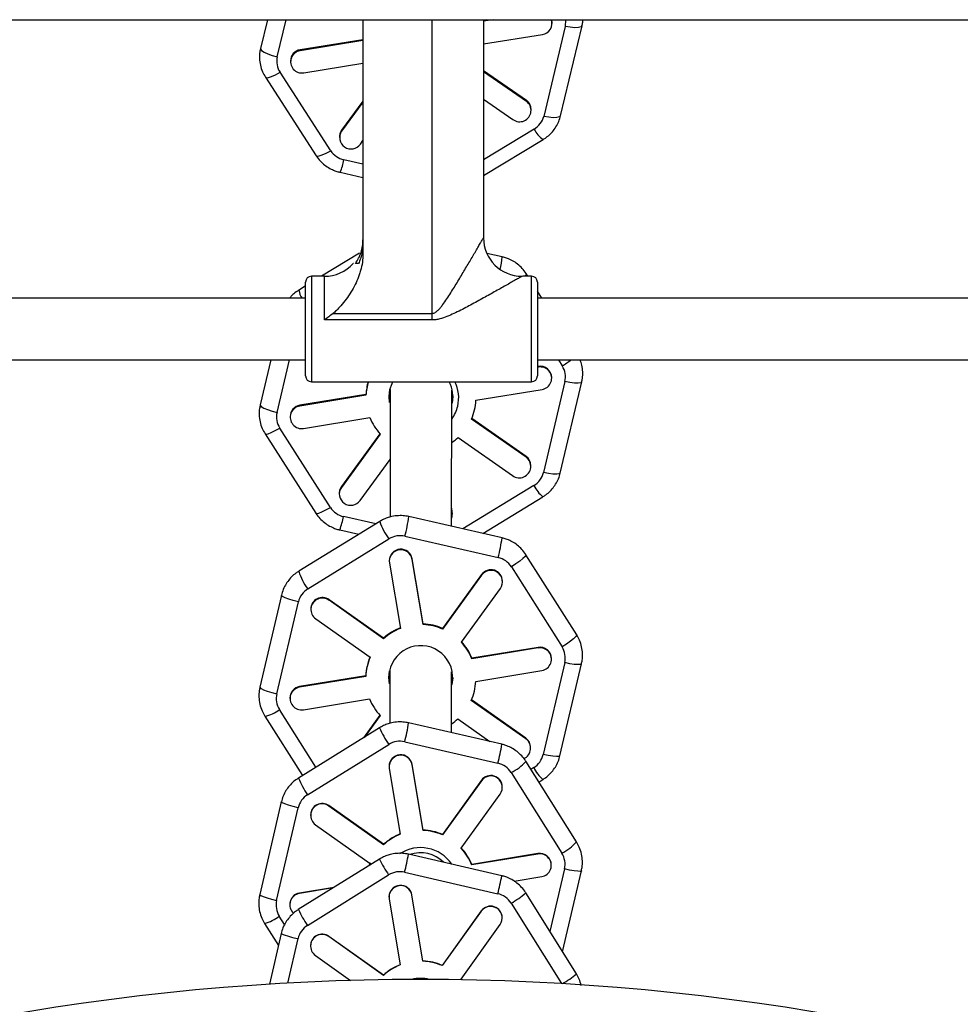
# Model space of a CAD drawing. Units: millimetres. Extents: x -1417 to 5594, y -5415 to 1596.
# Drawn here: x 1984 to 2228, y -1330 to -1074 of the extents above; entities that cross this region are included whole.
import ezdxf

# ---------------------------------------------------------------- set-up
doc = ezdxf.new("R2010")
doc.units = ezdxf.units.MM

msp = doc.modelspace()

# ---------------------------------------------------------------- linework, layer by layer
at = {"color": 7, "linetype": 'Continuous', "lineweight": 25}
for p, q in [((1233.52, -1073.76), (2943.53, -1073.76)), ((2048.46, -1073.76), (2046.68, -1081.22)), ((2073.3, -1073.76), (2073.3, -1134.56)), ((2091.25, -1151.8), (2091.25, -1073.76)), ((2104.6, -1073.76), (2104.6, -1130.44)), ((2105.5, -1073.76), (2104.6, -1073.91)), ((2107.09, -1073.76), (2104.6, -1074.17)), ((2122.4, -1074.46), (2122.31, -1073.76)), ((2122.4, -1074.72), (2122.4, -1074.46)), ((2125.83, -1075.49), (2120.23, -1098.89)), ((2124.61, -1098.78), (2130.2, -1075.38)), ((2073.3, -1078.96), (2056.99, -1081.59)), ((2073.3, -1079.21), (2056.99, -1081.85)), ((2104.6, -1080.04), (2119.89, -1077.58)), ((2056.99, -1081.85), (2056.99, -1081.59)), ((2054.48, -1084.45), (2054.48, -1084.7)), ((2057.97, -1087.57), (2073.3, -1085.09)), ((2115.73, -1094.72), (2104.6, -1087.04)), ((2115.73, -1094.98), (2104.6, -1087.3)), ((2047.97, -1088.72), (2061.13, -1109.1)), ((2064.91, -1107.81), (2051.75, -1087.44)), ((2073.3, -1094.96), (2067.76, -1102.46)), ((2104.6, -1094.42), (2112.24, -1099.7)), ((2115.73, -1094.98), (2115.73, -1094.72)), ((2073.3, -1095.22), (2067.76, -1102.72)), ((2116.99, -1097.34), (2116.99, -1097.08)), ((2067.76, -1102.72), (2067.76, -1102.46)), ((2067.2, -1104.14), (2067.2, -1104.4)), ((2072.64, -1106.09), (2073.3, -1105.2)), ((2104.6, -1114.25), (2120.11, -1104.89)), ((2067.35, -1113.41), (2073.3, -1114.74)), ((2072.38, -1134.43), (2062.52, -1140.44)), ((2109.46, -1135.39), (2105.45, -1134.49)), ((2063.3, -1140.44), (2059.9, -1140.44)), ((2114.6, -1140.44), (2114.6, -1140.44)), ((2117.1, -1140.44), (2114.76, -1140.44)), ((2116.13, -1140.44), (2115.69, -1139.75)), ((2058.4, -1142.96), (2056.68, -1144.01)), ((2058.4, -1146.14), (1818.6, -1146.14)), ((2119.77, -1146.14), (2118.6, -1144.31)), ((2358.4, -1146.14), (2118.6, -1146.14)), ((2065.53, -1150.09), (2091.25, -1150.09)), ((2091.25, -1151.8), (2063.3, -1151.8)), ((1818.6, -1162.14), (2058.4, -1162.14)), ((2049.36, -1162.14), (2046.6, -1173.85)), ((2118.6, -1162.14), (2358.4, -1162.14)), ((2118.83, -1163.86), (2118.6, -1163.9)), ((2118.83, -1164.07), (2118.6, -1164.11)), ((2118.83, -1164.07), (2118.83, -1163.86)), ((2059.9, -1167.84), (2117.1, -1167.84)), ((2125.75, -1167.79), (2120.15, -1191.47)), ((2122.32, -1166.97), (2122.32, -1166.76)), ((2124.53, -1191.56), (2130.13, -1167.89)), ((2074.08, -1171.16), (2056.91, -1173.97)), ((2074.08, -1171.37), (2056.91, -1174.18)), ((2074.08, -1171.37), (2074.08, -1171.16)), ((2080.36, -1169.83), (2080.33, -1203.04)), ((2096.33, -1205.43), (2096.36, -1170.02)), ((2102.65, -1172.66), (2119.82, -1169.86)), ((2056.91, -1174.18), (2056.91, -1173.97)), ((2054.4, -1176.86), (2054.4, -1177.07)), ((2057.89, -1179.96), (2075.06, -1177.16)), ((2115.65, -1187.46), (2101.48, -1177.57)), ((2115.65, -1187.26), (2101.55, -1177.41)), ((2047.88, -1181.36), (2061.04, -1201.98)), ((2064.83, -1200.5), (2051.67, -1179.88)), ((2077.71, -1181.35), (2067.68, -1195.08)), ((2077.8, -1181.44), (2067.68, -1195.29)), ((2098, -1182.35), (2112.17, -1192.24)), ((2072.56, -1198.7), (2080.35, -1188.04)), ((2115.65, -1187.46), (2115.65, -1187.26)), ((2116.91, -1189.85), (2116.91, -1189.65)), ((2067.12, -1196.79), (2067.12, -1197)), ((2067.68, -1195.29), (2067.68, -1195.08)), ((2104.41, -1207.27), (2120.05, -1197.72)), ((2096.49, -1201.6), (2096.34, -1200.71)), ((2096.49, -1201.81), (2096.34, -1200.92)), ((2096.53, -1202.09), (2096.49, -1201.6)), ((2096.49, -1201.81), (2096.49, -1201.6)), ((2096.53, -1202.3), (2096.53, -1202.09)), ((2077.68, -1204.12), (2056.6, -1217.11)), ((2109.41, -1208.41), (2085.19, -1202.88)), ((2067.26, -1206.34), (2072.25, -1207.47)), ((2058.96, -1221.67), (2080.04, -1208.68)), ((2084.19, -1207.99), (2108.4, -1213.52)), ((2080.13, -1214.33), (2080.13, -1214.49)), ((2080.17, -1214.98), (2083.04, -1231.93)), ((2086.09, -1214.01), (2086.09, -1213.85)), ((2088.95, -1230.79), (2086.09, -1213.85)), ((2088.95, -1230.96), (2086.09, -1214.01)), ((2128.8, -1233.61), (2115.63, -1212.81)), ((2111.83, -1215.93), (2124.99, -1236.74)), ((2104.09, -1217.96), (2093.98, -1231.94)), ((2104.09, -1218.12), (2093.98, -1232.1)), ((2104.09, -1218.12), (2104.09, -1217.96)), ((2109.54, -1219.84), (2109.54, -1219.68)), ((2098.86, -1235.54), (2108.98, -1221.56)), ((2052.13, -1223.3), (2046.53, -1247.2)), ((2050.91, -1248.95), (2056.51, -1225.05)), ((2078.66, -1234.47), (2064.49, -1224.48)), ((2064.49, -1224.64), (2064.49, -1224.48)), ((2078.66, -1234.63), (2064.49, -1224.64)), ((2059.75, -1226.89), (2059.75, -1227.05)), ((2061.01, -1229.46), (2075.18, -1239.45)), ((2088.95, -1230.96), (2088.95, -1230.79)), ((2093.98, -1232.1), (2093.98, -1231.94)), ((2078.66, -1234.63), (2078.66, -1234.47)), ((2118.77, -1236.87), (2101.6, -1239.7)), ((2118.76, -1237.03), (2101.6, -1239.86)), ((2118.76, -1237.03), (2118.77, -1236.87)), ((2101.6, -1239.86), (2101.6, -1239.7)), ((2125.69, -1240.84), (2120.09, -1264.74)), ((2122.26, -1239.96), (2122.26, -1239.8)), ((2080.3, -1242.86), (2080.29, -1256.66)), ((2096.29, -1259.06), (2096.3, -1243.26)), ((2102.58, -1245.7), (2119.75, -1242.87)), ((2124.47, -1265.04), (2130.07, -1241.14)), ((2074.01, -1244.25), (2056.84, -1247.07)), ((2074.01, -1244.41), (2056.84, -1247.23)), ((2074.01, -1244.41), (2074.01, -1244.25)), ((2056.84, -1247.23), (2056.84, -1247.07)), ((2054.34, -1249.99), (2054.34, -1250.15)), ((2057.83, -1253.08), (2075, -1250.25)), ((2115.59, -1260.65), (2101.42, -1250.66)), ((2115.59, -1260.49), (2101.47, -1250.54)), ((2047.8, -1254.73), (2057.58, -1270.18)), ((2077.67, -1254.49), (2073.44, -1260.34)), ((2077.73, -1254.57), (2073.65, -1260.21)), ((2097.93, -1255.48), (2106.26, -1261.35)), ((2077.62, -1257.75), (2056.54, -1270.83)), ((2109.37, -1262.06), (2085.15, -1256.5)), ((2084.14, -1261.39), (2108.36, -1266.95)), ((2115.59, -1260.65), (2115.59, -1260.49)), ((2058.91, -1275.15), (2079.99, -1262.07)), ((2116.85, -1263.06), (2116.85, -1262.9)), ((2128.76, -1287.43), (2115.6, -1266.48)), ((2080.08, -1267.77), (2080.08, -1267.88)), ((2080.12, -1268.37), (2082.99, -1285.44)), ((2086.04, -1267.39), (2086.04, -1267.28)), ((2088.91, -1284.34), (2086.04, -1267.28)), ((2088.91, -1284.45), (2086.04, -1267.39)), ((2104.05, -1271.42), (2093.93, -1285.5)), ((2104.05, -1271.53), (2093.93, -1285.61)), ((2104.05, -1271.53), (2104.05, -1271.42)), ((2111.78, -1269.38), (2124.95, -1290.33)), ((2118.97, -1271.86), (2120, -1271.23)), ((2109.49, -1273.27), (2109.49, -1273.15)), ((2098.82, -1289.07), (2108.93, -1275)), ((2052.08, -1277.03), (2046.48, -1301.1)), ((2050.87, -1302.62), (2056.47, -1278.56)), ((2078.62, -1288.04), (2064.45, -1277.99)), ((2064.45, -1278.1), (2064.45, -1277.99)), ((2078.62, -1288.15), (2064.45, -1278.1)), ((2059.7, -1280.41), (2059.7, -1280.52)), ((2060.96, -1282.95), (2075.13, -1293)), ((2088.91, -1284.45), (2088.91, -1284.34)), ((2093.93, -1285.61), (2093.93, -1285.5)), ((2078.62, -1288.15), (2078.62, -1288.04)), ((2077.58, -1291.88), (2056.5, -1305.02)), ((2109.34, -1296.22), (2085.13, -1290.63)), ((2118.72, -1290.46), (2101.55, -1293.31)), ((2118.72, -1290.57), (2101.55, -1293.42)), ((2118.72, -1290.57), (2118.72, -1290.46)), ((2075.13, -1293), (2074.9, -1293.56)), ((2101.55, -1293.42), (2101.55, -1293.31)), ((2122.21, -1293.52), (2122.21, -1293.4)), ((2058.88, -1309.12), (2079.96, -1295.99)), ((2084.12, -1295.3), (2108.33, -1300.88)), ((2112.58, -1297.64), (2119.71, -1296.45)), ((2125.14, -1315.95), (2130.02, -1294.97)), ((2065.77, -1299.24), (2056.8, -1300.73)), ((2065.53, -1299.4), (2056.8, -1300.84)), ((2056.8, -1300.84), (2056.8, -1300.73)), ((2080.05, -1301.71), (2080.05, -1301.77)), ((2080.1, -1302.26), (2082.96, -1319.4)), ((2086.01, -1301.28), (2086.01, -1301.22)), ((2088.88, -1318.35), (2086.01, -1301.22)), ((2088.88, -1318.41), (2086.01, -1301.28)), ((2128.73, -1321.7), (2115.57, -1300.66)), ((2054.29, -1303.67), (2054.29, -1303.78)), ((2104.02, -1305.44), (2093.9, -1319.57)), ((2104.02, -1305.37), (2093.9, -1319.51)), ((2104.02, -1305.44), (2104.02, -1305.37)), ((2109.46, -1307.18), (2109.46, -1307.11)), ((2047.75, -1308.64), (2051.33, -1314.34)), ((2098.79, -1323.05), (2108.9, -1308.91)), ((2052.05, -1311.24), (2049, -1324.4)), ((2078.59, -1322.06), (2064.42, -1311.97)), ((2064.42, -1312.03), (2064.42, -1311.97)), ((2078.59, -1322.13), (2064.42, -1312.03)), ((2059.68, -1314.4), (2059.68, -1314.47)), ((2060.93, -1316.91), (2070.08, -1323.42)), ((2088.88, -1318.41), (2088.88, -1318.35)), ((2093.9, -1319.57), (2093.9, -1319.51)), ((2078.59, -1322.13), (2078.59, -1322.06)), ((2099.02, -1323.25), (2098.79, -1322.99)), ((2098.96, -1323.25), (2098.79, -1323.05))]:
    msp.add_line(p, q, dxfattribs=at)
at = {"color": 8, "linetype": 'Continuous', "lineweight": 25}
for p, q in [((2051.05, -1083.42), (2053.36, -1073.76)), ((2125.88, -1073.76), (2125.83, -1075.49)), ((2117.78, -1102.2), (2104.6, -1110.15)), ((2073.3, -1111.28), (2068.33, -1110.17)), ((2050.97, -1175.82), (2054.21, -1162.14)), ((2124.04, -1162.14), (2125.05, -1163.73)), ((2117.7, -1194.82), (2099.24, -1206.09)), ((2076.61, -1204.78), (2068.26, -1202.89)), ((2061.07, -1268.01), (2051.6, -1253.05)), ((2117.64, -1268.12), (2116.91, -1268.57)), ((2125.64, -1294.46), (2121.86, -1310.71)), ((2111.76, -1303.33), (2124.84, -1324.24)), ((2052.92, -1308.91), (2051.56, -1306.74)), ((2053.75, -1324.11), (2056.44, -1312.54))]:
    msp.add_line(p, q, dxfattribs=at)
at = {"color": 8, "linetype": 'Continuous', "lineweight": 25, "flags": 128}
for points in [[(2130.2, -1075.38), (2129.93, -1075.65), (2129.29, -1075.81), (2128.33, -1075.84), (2127.14, -1075.73), (2125.83, -1075.49)], [(2046.68, -1081.22), (2046.68, -1081.35), (2046.95, -1081.75), (2047.59, -1082.2), (2048.56, -1082.66), (2049.74, -1083.08), (2051.05, -1083.42)], [(2047.97, -1088.72), (2048.17, -1088.84), (2048.74, -1088.81), (2049.57, -1088.54), (2050.61, -1088.07), (2051.75, -1087.44)], [(2124.61, -1098.78), (2124.33, -1099.05), (2123.69, -1099.21), (2122.73, -1099.24), (2121.54, -1099.13), (2120.23, -1098.89)], [(2061.13, -1109.1), (2061.33, -1109.22), (2061.9, -1109.18), (2062.73, -1108.92), (2063.77, -1108.44), (2064.91, -1107.81)], [(2059.9, -1140.44), (2059.9, -1140.54), (2059.9, -1140.98), (2059.9, -1141.77), (2059.9, -1142.87), (2059.9, -1144.26), (2059.9, -1145.91), (2059.9, -1147.78), (2059.9, -1149.81), (2059.9, -1151.95), (2059.9, -1154.15)], [(2059.9, -1140.44), (2059.9, -1140.54), (2059.9, -1140.98), (2059.9, -1141.77), (2059.9, -1142.87), (2059.9, -1144.26), (2059.9, -1145.91), (2059.9, -1147.78), (2059.9, -1149.81), (2059.9, -1151.95), (2059.9, -1154.15)], [(2059.9, -1140.44), (2059.9, -1140.54), (2059.9, -1140.98), (2059.9, -1141.77), (2059.9, -1142.87), (2059.9, -1144.26), (2059.9, -1145.91), (2059.9, -1147.78), (2059.9, -1149.81), (2059.9, -1151.95), (2059.9, -1154.15)], [(2063.3, -1151.8), (2063.3, -1149.62), (2063.3, -1147.56), (2063.3, -1145.68), (2063.3, -1144.03), (2063.3, -1142.65), (2063.3, -1141.59), (2063.3, -1140.86), (2063.3, -1140.49), (2063.3, -1140.44)], [(2063.3, -1151.8), (2063.3, -1149.62), (2063.3, -1147.56), (2063.3, -1145.68), (2063.3, -1144.03), (2063.3, -1142.65), (2063.3, -1141.59), (2063.3, -1140.86), (2063.3, -1140.49), (2063.3, -1140.44)], [(2063.3, -1151.8), (2063.3, -1149.62), (2063.3, -1147.56), (2063.3, -1145.68), (2063.3, -1144.03), (2063.3, -1142.65), (2063.3, -1141.59), (2063.3, -1140.86), (2063.3, -1140.49), (2063.3, -1140.44)], [(2115.69, -1139.75), (2115.7, -1139.9), (2115.47, -1140.32), (2115.37, -1140.44)], [(2117.1, -1154.15), (2117.1, -1151.95), (2117.1, -1149.81), (2117.1, -1147.78), (2117.1, -1145.91), (2117.1, -1144.26), (2117.1, -1142.87), (2117.1, -1141.77), (2117.1, -1140.98), (2117.1, -1140.54), (2117.1, -1140.44)], [(2117.1, -1154.15), (2117.1, -1151.95), (2117.1, -1149.81), (2117.1, -1147.78), (2117.1, -1145.91), (2117.1, -1144.26), (2117.1, -1142.87), (2117.1, -1141.77), (2117.1, -1140.98), (2117.1, -1140.54), (2117.1, -1140.44)], [(2117.1, -1154.15), (2117.1, -1151.95), (2117.1, -1149.81), (2117.1, -1147.78), (2117.1, -1145.91), (2117.1, -1144.26), (2117.1, -1142.87), (2117.1, -1141.77), (2117.1, -1140.98), (2117.1, -1140.54), (2117.1, -1140.44)], [(2059.9, -1154.15), (2059.9, -1156.34), (2059.9, -1158.48), (2059.9, -1160.51), (2059.9, -1162.37), (2059.9, -1164.02), (2059.9, -1165.42), (2059.9, -1166.52), (2059.9, -1167.3), (2059.9, -1167.74), (2059.9, -1167.84)], [(2059.9, -1154.15), (2059.9, -1156.34), (2059.9, -1158.48), (2059.9, -1160.51), (2059.9, -1162.37), (2059.9, -1164.02), (2059.9, -1165.42), (2059.9, -1166.52), (2059.9, -1167.3), (2059.9, -1167.74), (2059.9, -1167.84)], [(2059.9, -1154.15), (2059.9, -1156.34), (2059.9, -1158.48), (2059.9, -1160.51), (2059.9, -1162.37), (2059.9, -1164.02), (2059.9, -1165.42), (2059.9, -1166.52), (2059.9, -1167.3), (2059.9, -1167.74), (2059.9, -1167.84)], [(2117.1, -1167.84), (2117.1, -1167.74), (2117.1, -1167.3), (2117.1, -1166.52), (2117.1, -1165.42), (2117.1, -1164.02), (2117.1, -1162.37), (2117.1, -1160.51), (2117.1, -1158.48), (2117.1, -1156.34), (2117.1, -1154.15)], [(2117.1, -1167.84), (2117.1, -1167.74), (2117.1, -1167.3), (2117.1, -1166.52), (2117.1, -1165.42), (2117.1, -1164.02), (2117.1, -1162.37), (2117.1, -1160.51), (2117.1, -1158.48), (2117.1, -1156.34), (2117.1, -1154.15)], [(2117.1, -1167.84), (2117.1, -1167.74), (2117.1, -1167.3), (2117.1, -1166.52), (2117.1, -1165.42), (2117.1, -1164.02), (2117.1, -1162.37), (2117.1, -1160.51), (2117.1, -1158.48), (2117.1, -1156.34), (2117.1, -1154.15)], [(2130.13, -1167.89), (2130.13, -1167.89), (2129.85, -1168.11), (2129.21, -1168.21), (2128.25, -1168.19), (2127.06, -1168.04), (2125.75, -1167.79)], [(2046.6, -1173.85), (2046.6, -1173.94), (2046.87, -1174.28), (2047.51, -1174.68), (2048.48, -1175.09), (2049.67, -1175.48), (2050.97, -1175.82)], [(2047.88, -1181.36), (2048.09, -1181.45), (2048.66, -1181.36), (2049.49, -1181.04), (2050.53, -1180.54), (2051.67, -1179.88)], [(2124.53, -1191.56), (2124.53, -1191.57), (2124.25, -1191.79), (2123.61, -1191.89), (2122.65, -1191.87), (2121.46, -1191.72), (2120.15, -1191.47)], [(2061.04, -1201.98), (2061.26, -1202.07), (2061.82, -1201.98), (2062.65, -1201.66), (2063.69, -1201.15), (2064.83, -1200.5)], [(2115.63, -1212.81), (2115.64, -1212.9), (2115.41, -1213.26), (2114.84, -1213.8), (2114.01, -1214.47), (2112.97, -1215.2), (2111.83, -1215.93)], [(2056.51, -1225.05), (2055.2, -1224.72), (2054.01, -1224.35), (2053.05, -1223.98), (2052.41, -1223.64), (2052.13, -1223.37), (2052.13, -1223.3)], [(2128.8, -1233.61), (2128.8, -1233.71), (2128.57, -1234.07), (2128, -1234.61), (2127.17, -1235.27), (2126.13, -1236.01), (2124.99, -1236.74)], [(2130.07, -1241.14), (2130.06, -1241.16), (2129.79, -1241.31), (2129.14, -1241.35), (2128.18, -1241.28), (2126.99, -1241.11), (2125.69, -1240.84)], [(2046.53, -1247.2), (2046.53, -1247.26), (2046.81, -1247.54), (2047.45, -1247.88), (2048.41, -1248.25), (2049.6, -1248.62), (2050.91, -1248.95)], [(2124.47, -1265.04), (2124.46, -1265.06), (2124.19, -1265.21), (2123.54, -1265.25), (2122.58, -1265.18), (2121.39, -1265.01), (2120.09, -1264.74)], [(2056.47, -1278.56), (2055.16, -1278.23), (2053.97, -1277.89), (2053.01, -1277.57), (2052.36, -1277.29), (2052.09, -1277.08), (2052.08, -1277.03)], [(2130.02, -1294.97), (2130.02, -1294.99), (2129.75, -1295.07), (2129.1, -1295.06), (2128.14, -1294.94), (2126.95, -1294.73), (2125.64, -1294.46)], [(2046.48, -1301.1), (2046.49, -1301.14), (2046.76, -1301.35), (2047.41, -1301.63), (2048.37, -1301.96), (2049.56, -1302.3), (2050.87, -1302.62)]]:
    msp.add_lwpolyline(points, dxfattribs=at)
at = {"color": 7, "linetype": 'Continuous', "lineweight": 25, "flags": 128}
for points in [[(2067.76, -1102.46), (2067.31, -1103.37), (2067.2, -1104.14)], [(2058.4, -1154.15), (2058.4, -1152.08), (2058.4, -1150.08), (2058.4, -1148.19), (2058.4, -1146.48), (2058.4, -1144.99), (2058.4, -1143.75), (2058.4, -1142.82), (2058.4, -1142.22), (2058.4, -1141.95), (2058.4, -1141.94)], [(2058.4, -1154.15), (2058.4, -1152.08), (2058.4, -1150.08), (2058.4, -1148.19), (2058.4, -1146.48), (2058.4, -1144.99), (2058.4, -1143.75), (2058.4, -1142.82), (2058.4, -1142.22), (2058.4, -1141.95), (2058.4, -1141.94)], [(2058.4, -1154.15), (2058.4, -1152.08), (2058.4, -1150.08), (2058.4, -1148.19), (2058.4, -1146.48), (2058.4, -1144.99), (2058.4, -1143.75), (2058.4, -1142.82), (2058.4, -1142.22), (2058.4, -1141.95), (2058.4, -1141.94)], [(2118.6, -1141.94), (2118.6, -1141.95), (2118.6, -1142.22), (2118.6, -1142.82), (2118.6, -1143.75), (2118.6, -1144.99), (2118.6, -1146.48), (2118.6, -1148.19), (2118.6, -1150.08), (2118.6, -1152.08), (2118.6, -1154.15)], [(2118.6, -1141.94), (2118.6, -1141.95), (2118.6, -1142.22), (2118.6, -1142.82), (2118.6, -1143.75), (2118.6, -1144.99), (2118.6, -1146.48), (2118.6, -1148.19), (2118.6, -1150.08), (2118.6, -1152.08), (2118.6, -1154.15)], [(2118.6, -1141.94), (2118.6, -1141.95), (2118.6, -1142.22), (2118.6, -1142.82), (2118.6, -1143.75), (2118.6, -1144.99), (2118.6, -1146.48), (2118.6, -1148.19), (2118.6, -1150.08), (2118.6, -1152.08), (2118.6, -1154.15)], [(2058.4, -1166.34), (2058.4, -1166.33), (2058.4, -1166.07), (2058.4, -1165.46), (2058.4, -1164.53), (2058.4, -1163.3), (2058.4, -1161.81), (2058.4, -1160.09), (2058.4, -1158.21), (2058.4, -1156.21), (2058.4, -1154.15)], [(2058.4, -1166.34), (2058.4, -1166.33), (2058.4, -1166.07), (2058.4, -1165.46), (2058.4, -1164.53), (2058.4, -1163.3), (2058.4, -1161.81), (2058.4, -1160.09), (2058.4, -1158.21), (2058.4, -1156.21), (2058.4, -1154.15)], [(2058.4, -1166.34), (2058.4, -1166.33), (2058.4, -1166.07), (2058.4, -1165.46), (2058.4, -1164.53), (2058.4, -1163.3), (2058.4, -1161.81), (2058.4, -1160.09), (2058.4, -1158.21), (2058.4, -1156.21), (2058.4, -1154.15)], [(2118.6, -1154.15), (2118.6, -1156.21), (2118.6, -1158.21), (2118.6, -1160.09), (2118.6, -1161.81), (2118.6, -1163.3), (2118.6, -1164.53), (2118.6, -1165.46), (2118.6, -1166.07), (2118.6, -1166.33), (2118.6, -1166.34)], [(2118.6, -1154.15), (2118.6, -1156.21), (2118.6, -1158.21), (2118.6, -1160.09), (2118.6, -1161.81), (2118.6, -1163.3), (2118.6, -1164.53), (2118.6, -1165.46), (2118.6, -1166.07), (2118.6, -1166.33), (2118.6, -1166.34)], [(2118.6, -1154.15), (2118.6, -1156.21), (2118.6, -1158.21), (2118.6, -1160.09), (2118.6, -1161.81), (2118.6, -1163.3), (2118.6, -1164.53), (2118.6, -1165.46), (2118.6, -1166.07), (2118.6, -1166.33), (2118.6, -1166.34)], [(2080.27, -1169.87), (2080.84, -1168.27), (2081.04, -1167.88)], [(2080.21, -1173.24), (2080.06, -1171.56), (2080.27, -1169.87)], [(2080.24, -1173.17), (2080.21, -1173.04), (2080.06, -1171.49)], [(2096.66, -1171.5), (2096.66, -1171.64), (2096.45, -1173.32)], [(2067.68, -1195.08), (2067.23, -1196), (2067.12, -1196.79)], [(2096.33, -1203.34), (2096.48, -1202.83), (2096.49, -1201.81)], [(2080.15, -1246.36), (2080, -1244.67), (2080.21, -1242.97)], [(2096.6, -1244.66), (2096.6, -1244.8), (2096.38, -1246.5)], [(2075.13, -1292.89), (2074.89, -1293.49), (2074.85, -1293.59)]]:
    msp.add_lwpolyline(points, dxfattribs=at)
at = {"color": 7, "linetype": 'Continuous', "lineweight": 25}
for centre, radius, start, end in [((2119.5, -1074.71), 2.9, 277.8905, 19.0634), ((2057.4, -1084.48), 2.92, 98.075, 179.418), ((2057.41, -1084.72), 2.9, 98.4389, 281.1643), ((2114.01, -1097.36), 2.93, 232.9568, 54.1378), ((2114.12, -1097.09), 2.87, 0.2131, 55.8239), ((2070.22, -1104.38), 2.97, 145.987, 324.806), ((2114.6, -1130.44), 10, 180, 270), ((2063.3, -1130.44), 10, 270, 317.9245), ((2059.9, -1141.94), 1.5, 90, 180), ((2117.1, -1141.94), 1.5, 360, 90), ((2119.34, -1166.8), 2.98, 0.7861, 99.902), ((2119.37, -1166.95), 2.94, 278.7965, 100.5799), ((2059.9, -1166.34), 1.5, 180, 270), ((2117.1, -1166.34), 1.5, 270, 360), ((2087.77, -1172.02), 13.71, 162.2569, 177.3017), ((2087.77, -1171.81), 13.71, 163.1707, 177.3022), ((2088.7, -1171.7), 7.96, 346.685, 28.5885), ((2057.34, -1176.88), 2.94, 98.5573, 179.6056), ((2057.35, -1177.08), 2.94, 98.7965, 280.5799), ((2088.93, -1172.01), 13.73, 336.0956, 357.2927), ((2087.98, -1171.92), 13.94, 202.0664, 223.0446), ((2088.51, -1171.7), 14.26, 303.3719, 311.7219), ((2113.92, -1189.86), 2.96, 233.4834, 54.2561), ((2114, -1189.65), 2.91, 0.1198, 55.3575), ((2070.13, -1196.98), 2.98, 145.4663, 324.6935), ((2083.13, -1214.37), 3, 9.9524, 179.3522), ((2083.13, -1214.52), 3, 9.8774, 188.8336), ((2106.53, -1219.71), 3, 0.6065, 144.2539), ((2106.53, -1219.85), 2.99, 325.0566, 144.6043), ((2062.75, -1226.92), 3, 54.3505, 179.4694), ((2062.74, -1227.05), 2.97, 53.896, 234.3483), ((2088.24, -1245.12), 14.33, 111.3107, 131.9715), ((2088.24, -1245.28), 14.33, 111.3107, 131.9715), ((2088.3, -1245.24), 14.46, 66.8707, 87.4093), ((2088.3, -1245.4), 14.46, 66.8707, 87.4093), ((2088.52, -1244.95), 14.09, 21.8665, 42.7633), ((2088.52, -1245.11), 14.09, 21.8665, 42.7633), ((2088.31, -1244.72), 8.3, 11.261, 191.2918), ((2119.29, -1239.95), 2.96, 279.0782, 100.122), ((2119.27, -1239.82), 2.99, 0.4384, 99.7276), ((2087.96, -1244.9), 13.96, 156.3005, 177.3238), ((2087.96, -1245.06), 13.96, 156.3005, 177.3238), ((2088.51, -1244.81), 8.09, 346.7806, 12.1018), ((2088.64, -1245.05), 13.96, 336.3005, 357.3238), ((2057.3, -1250.01), 2.97, 98.9377, 179.7503), ((2057.31, -1250.16), 2.96, 99.0782, 280.122), ((2088.08, -1245), 14.09, 201.8665, 222.7633), ((2088.38, -1244.87), 14.28, 303.6185, 311.9892), ((2113.9, -1263.06), 2.95, 292.8747, 54.9394), ((2113.9, -1262.9), 2.95, 0.0485, 54.9919), ((2083.08, -1267.79), 3, 9.706, 179.6623), ((2083.09, -1267.9), 3, 9.6697, 189.1669), ((2106.49, -1273.17), 3, 0.2669, 144.3699), ((2106.49, -1273.27), 2.99, 324.7564, 144.5385), ((2062.7, -1280.43), 3, 54.4154, 179.719), ((2062.7, -1280.52), 2.99, 54.1973, 234.4152), ((2088.25, -1298.7), 14.38, 66.7241, 87.3875), ((2088.23, -1298.65), 14.31, 111.4535, 132.1764), ((2088.23, -1298.76), 14.31, 111.4535, 132.1764), ((2088.25, -1298.81), 14.38, 66.7241, 87.3875), ((2088.36, -1298.56), 14.2, 21.7214, 42.5578), ((2088.36, -1298.68), 14.2, 21.7214, 42.5578), ((2088.25, -1298.57), 8.33, 44.5493, 109.4544), ((2119.22, -1293.41), 2.99, 0.1853, 99.5984), ((2119.23, -1293.51), 2.98, 279.2847, 99.7876), ((2083.05, -1301.71), 3, 9.5489, 179.8601), ((2083.06, -1301.78), 3, 9.5375, 189.3796), ((2057.28, -1303.68), 2.98, 99.2168, 179.8548), ((2057.27, -1303.78), 2.98, 99.1164, 227.5208), ((2106.46, -1307.12), 3, 0.0501, 144.4435), ((2106.46, -1307.18), 3, 324.5649, 144.4964), ((2062.68, -1314.41), 3, 54.4575, 179.878), ((2062.67, -1314.47), 3, 54.3892, 234.4576), ((2088.21, -1332.64), 14.3, 111.5451, 132.3071), ((2088.21, -1332.71), 14.3, 111.5451, 132.3071), ((2088.22, -1332.66), 14.32, 66.6302, 87.3734), ((2088.22, -1332.72), 14.32, 66.6302, 87.3734), ((2088.21, -1942.16), 619, 45.74052, 134.25949)]:
    msp.add_arc(centre, radius, start, end, dxfattribs=at)
at = {"color": 8, "linetype": 'Continuous', "lineweight": 25}
for centre, radius, start, end in [((2123.45, -1099.66), 6.21, 204.1222, 237.4269), ((2055.89, -1108.17), 12.6, 335.4322, 350.846), ((2090.22, -1133.95), 19.3, 345.8201, 355.7122), ((2061.02, -1143.61), 4.36, 185.3637, 215.5871), ((2113.51, -1144.61), 22.33, 301.1312, 308.2962), ((2088.76, -1172.02), 9.4, 346.7121, 26.3787), ((2088.67, -1171.98), 9.5, 324.0427, 346.6418), ((2125.06, -1191.27), 8.17, 205.7765, 232.1538), ((2051.17, -1199.84), 17.35, 338.0168, 349.8862), ((2091.86, -1199.66), 14.87, 197.4619, 217.3288), ((2049.81, -1198.6), 35.64, 344.7142, 353.0935), ((2074.04, -1204.13), 35.63, 344.7131, 353.0955), ((2070.77, -1212.65), 14.86, 197.457, 217.3315), ((2046.47, -1246.58), 8.25, 279.2818, 308.459), ((2095.85, -1250.57), 19.59, 201.4897, 215.9637), ((2038.72, -1249.47), 46.96, 345.299, 351.393), ((2062.92, -1255.03), 46.97, 345.2998, 351.3917), ((2106.75, -1258.81), 11.71, 295.4557, 319.0416), ((2127.78, -1262.87), 11.42, 207.3872, 227.0598), ((2074.77, -1263.65), 19.59, 201.4907, 215.9631), ((2088.25, -1298.74), 9.83, 34.1136, 123.6597), ((2119.91, -1279.75), 11.72, 295.4604, 319.0336), ((2106.33, -1277.95), 31.95, 205.8589, 214.3724), ((2010.07, -1276.79), 76.32, 345.9695, 349.5555), ((2034.24, -1282.37), 76.37, 345.9703, 349.5542), ((2102.65, -1286.25), 19.35, 298.0688, 311.8901), ((2044.37, -1297.04), 12.08, 286.2498, 306.5289), ((2085.26, -1291.08), 31.95, 205.8604, 214.3716), ((2058.83, -1296.41), 16.3, 245.4404, 261.5597), ((2116.17, -1307.7), 18.8, 298.3267, 311.9107), ((2088.22, -1332.71), 9.82, 76.5693, 103.4283)]:
    msp.add_arc(centre, radius, start, end, dxfattribs=at)
at = {"color": 7, "linetype": 'Continuous', "lineweight": 25}
for points, knots in [([(2130.17, -1075.37), (2130.26, -1075.06), (2130.4, -1074.54), (2130.41, -1073.99), (2130.41, -1073.76)], [0, 0, 0, 0, 0.5780193, 1, 1, 1, 1]), ([(2046.71, -1081.23), (2046.63, -1081.53), (2046.42, -1082.39), (2046.38, -1083.87), (2046.6, -1085.62), (2047.13, -1087.28), (2047.7, -1088.26), (2047.97, -1088.71)], [0, 0, 0, 0, 0.120719, 0.33907, 0.564409, 0.797963, 1, 1, 1, 1]), ([(2120.1, -1104.88), (2120.36, -1104.72), (2121.04, -1104.3), (2122.02, -1103.44), (2123.02, -1102.29), (2123.83, -1100.96), (2124.37, -1099.76), (2124.52, -1099), (2124.57, -1098.77)], [0, 0, 0, 0, 0.118826, 0.305514, 0.499879, 0.700908, 0.908088, 1, 1, 1, 1]), ([(2061.13, -1109.09), (2061.14, -1109.11), (2061.41, -1109.61), (2062.16, -1110.46), (2063.33, -1111.57), (2064.64, -1112.42), (2065.89, -1112.98), (2066.79, -1113.29), (2067.25, -1113.38), (2067.36, -1113.4)], [0, 0, 0, 0, 0.0089025, 0.2210947, 0.4308528, 0.6347139, 0.8204996, 0.9576188, 1, 1, 1, 1]), ([(2091.25, -1150.09), (2091.41, -1150.09), (2091.56, -1150.06), (2091.86, -1149.96), (2092, -1149.88), (2092.27, -1149.72), (2092.39, -1149.62), (2092.63, -1149.42), (2092.74, -1149.32), (2093.07, -1148.99), (2093.27, -1148.76), (2093.67, -1148.29), (2093.85, -1148.05), (2094.4, -1147.31), (2094.75, -1146.8), (2095.43, -1145.79), (2095.76, -1145.28), (2096.72, -1143.75), (2097.35, -1142.73), (2098.26, -1141.22), (2098.57, -1140.72), (2099.16, -1139.72), (2099.46, -1139.22), (2100.33, -1137.75), (2100.89, -1136.79), (2101.7, -1135.42), (2101.96, -1134.98), (2102.47, -1134.11), (2102.71, -1133.69), (2103.17, -1132.9), (2103.38, -1132.53), (2103.68, -1132.02), (2103.77, -1131.86), (2103.95, -1131.55), (2104.04, -1131.41), (2104.19, -1131.15), (2104.26, -1131.03), (2104.38, -1130.82), (2104.43, -1130.74), (2104.55, -1130.52), (2104.6, -1130.44), (2104.6, -1130.44)], [0, 0, 0, 0, 0.015625, 0.015625, 0.03125, 0.03125, 0.046875, 0.046875, 0.0625, 0.0625, 0.09375, 0.09375, 0.125, 0.125, 0.1875, 0.1875, 0.25, 0.25, 0.375, 0.375, 0.4375, 0.4375, 0.5, 0.5, 0.625, 0.625, 0.6875, 0.6875, 0.75, 0.75, 0.8125, 0.8125, 0.84375, 0.84375, 0.875, 0.875, 0.90625, 0.90625, 0.9375, 0.9375, 1, 1, 1, 1]), ([(2091.25, -1150.09), (2091.41, -1150.09), (2091.56, -1150.06), (2091.86, -1149.96), (2092, -1149.88), (2092.27, -1149.72), (2092.39, -1149.62), (2092.63, -1149.42), (2092.74, -1149.32), (2093.07, -1148.99), (2093.27, -1148.76), (2093.67, -1148.29), (2093.85, -1148.05), (2094.4, -1147.31), (2094.75, -1146.8), (2095.43, -1145.79), (2095.76, -1145.28), (2096.72, -1143.75), (2097.35, -1142.73), (2098.26, -1141.22), (2098.57, -1140.72), (2099.16, -1139.72), (2099.46, -1139.22), (2100.33, -1137.75), (2100.89, -1136.79), (2101.7, -1135.42), (2101.96, -1134.98), (2102.47, -1134.11), (2102.71, -1133.69), (2103.17, -1132.9), (2103.38, -1132.53), (2103.68, -1132.02), (2103.77, -1131.86), (2103.95, -1131.55), (2104.04, -1131.41), (2104.19, -1131.15), (2104.26, -1131.03), (2104.38, -1130.82), (2104.43, -1130.74), (2104.55, -1130.52), (2104.6, -1130.44), (2104.6, -1130.44)], [0, 0, 0, 0, 0.015625, 0.015625, 0.03125, 0.03125, 0.046875, 0.046875, 0.0625, 0.0625, 0.09375, 0.09375, 0.125, 0.125, 0.1875, 0.1875, 0.25, 0.25, 0.375, 0.375, 0.4375, 0.4375, 0.5, 0.5, 0.625, 0.625, 0.6875, 0.6875, 0.75, 0.75, 0.8125, 0.8125, 0.84375, 0.84375, 0.875, 0.875, 0.90625, 0.90625, 0.9375, 0.9375, 1, 1, 1, 1]), ([(2091.25, -1150.09), (2091.41, -1150.09), (2091.56, -1150.06), (2091.86, -1149.96), (2092, -1149.88), (2092.27, -1149.72), (2092.39, -1149.62), (2092.63, -1149.42), (2092.74, -1149.32), (2093.07, -1148.99), (2093.27, -1148.76), (2093.67, -1148.29), (2093.85, -1148.05), (2094.4, -1147.31), (2094.75, -1146.8), (2095.43, -1145.79), (2095.76, -1145.28), (2096.72, -1143.75), (2097.35, -1142.73), (2098.26, -1141.22), (2098.57, -1140.72), (2099.16, -1139.72), (2099.46, -1139.22), (2100.33, -1137.75), (2100.89, -1136.79), (2101.7, -1135.42), (2101.96, -1134.98), (2102.47, -1134.11), (2102.71, -1133.69), (2103.17, -1132.9), (2103.38, -1132.53), (2103.68, -1132.02), (2103.77, -1131.86), (2103.95, -1131.55), (2104.04, -1131.41), (2104.19, -1131.15), (2104.26, -1131.03), (2104.38, -1130.82), (2104.43, -1130.74), (2104.55, -1130.52), (2104.6, -1130.44), (2104.6, -1130.44)], [0, 0, 0, 0, 0.015625, 0.015625, 0.03125, 0.03125, 0.046875, 0.046875, 0.0625, 0.0625, 0.09375, 0.09375, 0.125, 0.125, 0.1875, 0.1875, 0.25, 0.25, 0.375, 0.375, 0.4375, 0.4375, 0.5, 0.5, 0.625, 0.625, 0.6875, 0.6875, 0.75, 0.75, 0.8125, 0.8125, 0.84375, 0.84375, 0.875, 0.875, 0.90625, 0.90625, 0.9375, 0.9375, 1, 1, 1, 1]), ([(2071.33, -1137.14), (2071.65, -1136.7), (2071.93, -1136.23), (2072.42, -1135.26), (2072.62, -1134.75), (2072.96, -1133.71), (2073.08, -1133.17), (2073.21, -1132.36), (2073.24, -1132.09), (2073.29, -1131.54), (2073.3, -1131.27), (2073.3, -1131)], [0, 0, 0, 0, 0.25, 0.25, 0.5, 0.5, 0.75, 0.75, 0.875, 0.875, 1, 1, 1, 1]), ([(2071.33, -1137.14), (2071.65, -1136.7), (2071.93, -1136.23), (2072.42, -1135.26), (2072.62, -1134.75), (2072.96, -1133.71), (2073.08, -1133.17), (2073.21, -1132.36), (2073.24, -1132.09), (2073.29, -1131.54), (2073.3, -1131.27), (2073.3, -1131)], [0, 0, 0, 0, 0.25, 0.25, 0.5, 0.5, 0.75, 0.75, 0.875, 0.875, 1, 1, 1, 1]), ([(2071.33, -1137.14), (2071.65, -1136.7), (2071.93, -1136.23), (2072.42, -1135.26), (2072.62, -1134.75), (2072.96, -1133.71), (2073.08, -1133.17), (2073.21, -1132.36), (2073.24, -1132.09), (2073.29, -1131.54), (2073.3, -1131.27), (2073.3, -1131)], [0, 0, 0, 0, 0.25, 0.25, 0.5, 0.5, 0.75, 0.75, 0.875, 0.875, 1, 1, 1, 1]), ([(2073.3, -1132.02), (2073.3, -1132.91), (2073.19, -1133.79), (2072.9, -1135.07), (2072.78, -1135.5), (2072.49, -1136.34), (2072.32, -1136.75), (2072.13, -1137.14)], [0, 0, 0, 0, 0.5, 0.5, 0.75, 0.75, 1, 1, 1, 1]), ([(2073.3, -1132.02), (2073.3, -1132.91), (2073.19, -1133.79), (2072.9, -1135.07), (2072.78, -1135.5), (2072.49, -1136.34), (2072.32, -1136.75), (2072.13, -1137.14)], [0, 0, 0, 0, 0.5, 0.5, 0.75, 0.75, 1, 1, 1, 1]), ([(2073.3, -1132.02), (2073.3, -1132.91), (2073.19, -1133.79), (2072.9, -1135.07), (2072.78, -1135.5), (2072.49, -1136.34), (2072.32, -1136.75), (2072.13, -1137.14)], [0, 0, 0, 0, 0.5, 0.5, 0.75, 0.75, 1, 1, 1, 1]), ([(2073.3, -1134.56), (2073.3, -1136.07), (2073.07, -1137.53), (2072.57, -1139.33), (2072.46, -1139.69), (2072.21, -1140.4), (2072.08, -1140.75), (2071.66, -1141.78), (2071.35, -1142.45), (2070.66, -1143.75), (2070.28, -1144.39), (2069.48, -1145.64), (2069.05, -1146.25), (2068.14, -1147.43), (2067.66, -1148.01), (2066.9, -1148.82), (2066.65, -1149.09), (2066.11, -1149.61), (2065.83, -1149.85), (2065.53, -1150.09)], [0, 0, 0, 0, 0.25, 0.25, 0.3125, 0.3125, 0.375, 0.375, 0.5, 0.5, 0.625, 0.625, 0.75, 0.75, 0.875, 0.875, 0.9375, 0.9375, 1, 1, 1, 1]), ([(2073.3, -1134.56), (2073.3, -1136.07), (2073.07, -1137.53), (2072.57, -1139.33), (2072.46, -1139.69), (2072.21, -1140.4), (2072.08, -1140.75), (2071.66, -1141.78), (2071.35, -1142.45), (2070.66, -1143.75), (2070.28, -1144.39), (2069.48, -1145.64), (2069.05, -1146.25), (2068.14, -1147.43), (2067.66, -1148.01), (2066.9, -1148.82), (2066.65, -1149.09), (2066.11, -1149.61), (2065.83, -1149.85), (2065.53, -1150.09)], [0, 0, 0, 0, 0.25, 0.25, 0.3125, 0.3125, 0.375, 0.375, 0.5, 0.5, 0.625, 0.625, 0.75, 0.75, 0.875, 0.875, 0.9375, 0.9375, 1, 1, 1, 1]), ([(2073.3, -1134.56), (2073.3, -1136.07), (2073.07, -1137.53), (2072.57, -1139.33), (2072.46, -1139.69), (2072.21, -1140.4), (2072.08, -1140.75), (2071.66, -1141.78), (2071.35, -1142.45), (2070.66, -1143.75), (2070.28, -1144.39), (2069.48, -1145.64), (2069.05, -1146.25), (2068.14, -1147.43), (2067.66, -1148.01), (2066.9, -1148.82), (2066.65, -1149.09), (2066.11, -1149.61), (2065.83, -1149.85), (2065.53, -1150.09)], [0, 0, 0, 0, 0.25, 0.25, 0.3125, 0.3125, 0.375, 0.375, 0.5, 0.5, 0.625, 0.625, 0.75, 0.75, 0.875, 0.875, 0.9375, 0.9375, 1, 1, 1, 1]), ([(2115.68, -1139.76), (2115.67, -1139.73), (2115.4, -1139.22), (2114.65, -1138.36), (2113.47, -1137.25), (2112.17, -1136.39), (2110.92, -1135.82), (2110.02, -1135.51), (2109.56, -1135.43), (2109.46, -1135.4)], [0, 0, 0, 0, 0.011094, 0.22311, 0.432587, 0.636124, 0.821777, 0.958796, 1, 1, 1, 1]), ([(2070.8, -1137.14), (2070.75, -1137.14), (2070.7, -1137.14), (2070.72, -1137.14), (2070.72, -1137.14)], [0, 0, 0, 0, 0.997665, 1, 1, 1, 1]), ([(2070.8, -1137.14), (2070.75, -1137.14), (2070.7, -1137.14), (2070.72, -1137.14), (2070.72, -1137.14)], [0, 0, 0, 0, 0.997665, 1, 1, 1, 1]), ([(2070.8, -1137.14), (2070.75, -1137.14), (2070.7, -1137.14), (2070.72, -1137.14), (2070.72, -1137.14)], [0, 0, 0, 0, 0.997665, 1, 1, 1, 1]), ([(2072.13, -1137.14), (2071.99, -1137.14), (2071.85, -1137.14), (2071.65, -1137.14), (2071.58, -1137.14), (2071.5, -1137.14), (2071.48, -1137.14), (2071.45, -1137.14), (2071.41, -1137.14), (2071.36, -1137.14), (2071.33, -1137.14)], [0, 0, 0, 0, 0.5, 0.5, 0.75, 0.75, 0.8125, 0.8125, 0.875, 1, 1, 1, 1]), ([(2072.13, -1137.14), (2071.99, -1137.14), (2071.85, -1137.14), (2071.65, -1137.14), (2071.58, -1137.14), (2071.5, -1137.14), (2071.48, -1137.14), (2071.45, -1137.14), (2071.41, -1137.14), (2071.36, -1137.14), (2071.33, -1137.14)], [0, 0, 0, 0, 0.5, 0.5, 0.75, 0.75, 0.8125, 0.8125, 0.875, 1, 1, 1, 1]), ([(2072.13, -1137.14), (2071.99, -1137.14), (2071.85, -1137.14), (2071.65, -1137.14), (2071.58, -1137.14), (2071.5, -1137.14), (2071.48, -1137.14), (2071.45, -1137.14), (2071.41, -1137.14), (2071.36, -1137.14), (2071.33, -1137.14)], [0, 0, 0, 0, 0.5, 0.5, 0.75, 0.75, 0.8125, 0.8125, 0.875, 1, 1, 1, 1]), ([(2114.6, -1140.44), (2114.6, -1140.44), (2114.51, -1140.49), (2114.26, -1140.63), (2114.16, -1140.69), (2113.93, -1140.82), (2113.8, -1140.9), (2113.5, -1141.07), (2113.34, -1141.16), (2113, -1141.35), (2112.82, -1141.46), (2112.25, -1141.78), (2111.84, -1142.01), (2110.97, -1142.51), (2110.5, -1142.77), (2109.55, -1143.31), (2109.05, -1143.59), (2107.54, -1144.44), (2106.49, -1145.03), (2104.32, -1146.23), (2103.22, -1146.84), (2100.98, -1148.06), (2099.84, -1148.66), (2098.1, -1149.55), (2097.51, -1149.84), (2096.32, -1150.4), (2095.72, -1150.67), (2094.49, -1151.15), (2093.87, -1151.37), (2092.9, -1151.62), (2092.57, -1151.69), (2091.91, -1151.78), (2091.58, -1151.8), (2091.25, -1151.8)], [0, 0, 0, 0, 0.0625, 0.0625, 0.09375, 0.09375, 0.125, 0.125, 0.15625, 0.15625, 0.1875, 0.1875, 0.25, 0.25, 0.3125, 0.3125, 0.375, 0.375, 0.5, 0.5, 0.625, 0.625, 0.75, 0.75, 0.8125, 0.8125, 0.875, 0.875, 0.9375, 0.9375, 0.96875, 0.96875, 1, 1, 1, 1]), ([(2114.6, -1140.44), (2114.6, -1140.44), (2114.51, -1140.49), (2114.26, -1140.63), (2114.16, -1140.69), (2113.93, -1140.82), (2113.8, -1140.9), (2113.5, -1141.07), (2113.34, -1141.16), (2113, -1141.35), (2112.82, -1141.46), (2112.25, -1141.78), (2111.84, -1142.01), (2110.97, -1142.51), (2110.5, -1142.77), (2109.55, -1143.31), (2109.05, -1143.59), (2107.54, -1144.44), (2106.49, -1145.03), (2104.32, -1146.23), (2103.22, -1146.84), (2100.98, -1148.06), (2099.84, -1148.66), (2098.1, -1149.55), (2097.51, -1149.84), (2096.32, -1150.4), (2095.72, -1150.67), (2094.49, -1151.15), (2093.87, -1151.37), (2092.9, -1151.62), (2092.57, -1151.69), (2091.91, -1151.78), (2091.58, -1151.8), (2091.25, -1151.8)], [0, 0, 0, 0, 0.0625, 0.0625, 0.09375, 0.09375, 0.125, 0.125, 0.15625, 0.15625, 0.1875, 0.1875, 0.25, 0.25, 0.3125, 0.3125, 0.375, 0.375, 0.5, 0.5, 0.625, 0.625, 0.75, 0.75, 0.8125, 0.8125, 0.875, 0.875, 0.9375, 0.9375, 0.96875, 0.96875, 1, 1, 1, 1]), ([(2114.6, -1140.44), (2114.6, -1140.44), (2114.51, -1140.49), (2114.26, -1140.63), (2114.16, -1140.69), (2113.93, -1140.82), (2113.8, -1140.9), (2113.5, -1141.07), (2113.34, -1141.16), (2113, -1141.35), (2112.82, -1141.46), (2112.25, -1141.78), (2111.84, -1142.01), (2110.97, -1142.51), (2110.5, -1142.77), (2109.55, -1143.31), (2109.05, -1143.59), (2107.54, -1144.44), (2106.49, -1145.03), (2104.32, -1146.23), (2103.22, -1146.84), (2100.98, -1148.06), (2099.84, -1148.66), (2098.1, -1149.55), (2097.51, -1149.84), (2096.32, -1150.4), (2095.72, -1150.67), (2094.49, -1151.15), (2093.87, -1151.37), (2092.9, -1151.62), (2092.57, -1151.69), (2091.91, -1151.78), (2091.58, -1151.8), (2091.25, -1151.8)], [0, 0, 0, 0, 0.0625, 0.0625, 0.09375, 0.09375, 0.125, 0.125, 0.15625, 0.15625, 0.1875, 0.1875, 0.25, 0.25, 0.3125, 0.3125, 0.375, 0.375, 0.5, 0.5, 0.625, 0.625, 0.75, 0.75, 0.8125, 0.8125, 0.875, 0.875, 0.9375, 0.9375, 0.96875, 0.96875, 1, 1, 1, 1]), ([(2056.69, -1144.03), (2056.43, -1144.19), (2055.76, -1144.6), (2054.93, -1145.31), (2054.43, -1145.91), (2054.25, -1146.14)], [0, 0, 0, 0, 0.27729, 0.727246, 1, 1, 1, 1]), ([(2130.09, -1167.88), (2130.17, -1167.58), (2130.39, -1166.72), (2130.42, -1165.24), (2130.24, -1163.6), (2129.88, -1162.59), (2129.71, -1162.14)], [0, 0, 0, 0, 0.159427, 0.452844, 0.755523, 1, 1, 1, 1]), ([(2046.63, -1173.85), (2046.55, -1174.16), (2046.34, -1175.01), (2046.3, -1176.5), (2046.52, -1178.26), (2047.04, -1179.92), (2047.62, -1180.9), (2047.88, -1181.36)], [0, 0, 0, 0, 0.119311, 0.338791, 0.565199, 0.799692, 1, 1, 1, 1]), ([(2120.04, -1197.7), (2120.29, -1197.55), (2120.97, -1197.14), (2121.94, -1196.27), (2122.94, -1195.12), (2123.75, -1193.77), (2124.29, -1192.57), (2124.45, -1191.8), (2124.49, -1191.56)], [0, 0, 0, 0, 0.115083, 0.301926, 0.496589, 0.698055, 0.905785, 1, 1, 1, 1]), ([(2061.04, -1201.97), (2061.05, -1202), (2061.33, -1202.51), (2062.07, -1203.37), (2063.25, -1204.49), (2064.56, -1205.35), (2065.81, -1205.91), (2066.71, -1206.22), (2067.16, -1206.31), (2067.27, -1206.33)], [0, 0, 0, 0, 0.011479, 0.223413, 0.432809, 0.636266, 0.821847, 0.958813, 1, 1, 1, 1]), ([(2082.96, -1202.63), (2082.37, -1202.66), (2081.52, -1202.7), (2080.3, -1202.97), (2079.26, -1203.31), (2078.33, -1203.71), (2077.83, -1204.05), (2077.69, -1204.14)], [0, 0, 0, 0, 0.320846, 0.45426, 0.67576, 0.907696, 1, 1, 1, 1]), ([(2085.19, -1202.89), (2084.94, -1202.84), (2084.21, -1202.67), (2083.46, -1202.65), (2082.96, -1202.63)], [0, 0, 0, 0, 0.33566, 1, 1, 1, 1]), ([(2115.63, -1212.81), (2115.61, -1212.78), (2115.34, -1212.26), (2114.59, -1211.4), (2113.42, -1210.27), (2112.11, -1209.41), (2110.86, -1208.84), (2109.96, -1208.53), (2109.51, -1208.44), (2109.4, -1208.42)], [0, 0, 0, 0, 0.013153, 0.224989, 0.434202, 0.637438, 0.822936, 0.959849, 1, 1, 1, 1]), ([(2056.61, -1217.13), (2056.36, -1217.28), (2055.69, -1217.69), (2054.72, -1218.56), (2053.73, -1219.71), (2052.91, -1221.07), (2052.37, -1222.28), (2052.21, -1223.06), (2052.16, -1223.31)], [0, 0, 0, 0, 0.112207, 0.299189, 0.494105, 0.695934, 0.904117, 1, 1, 1, 1]), ([(2130.03, -1241.14), (2130.11, -1240.84), (2130.32, -1239.98), (2130.36, -1238.49), (2130.14, -1236.72), (2129.62, -1235.06), (2129.05, -1234.07), (2128.79, -1233.62)], [0, 0, 0, 0, 0.118116, 0.338422, 0.565604, 0.800765, 1, 1, 1, 1]), ([(2046.56, -1247.21), (2046.49, -1247.51), (2046.27, -1248.36), (2046.23, -1249.85), (2046.46, -1251.62), (2046.98, -1253.28), (2047.55, -1254.27), (2047.81, -1254.72)], [0, 0, 0, 0, 0.118193, 0.338557, 0.5658, 0.801023, 1, 1, 1, 1]), ([(2082.91, -1256.24), (2082.32, -1256.27), (2081.48, -1256.31), (2080.25, -1256.58), (2079.22, -1256.92), (2078.28, -1257.33), (2077.78, -1257.67), (2077.63, -1257.77)], [0, 0, 0, 0, 0.319726, 0.452702, 0.673511, 0.904799, 1, 1, 1, 1]), ([(2085.15, -1256.51), (2084.9, -1256.45), (2084.17, -1256.28), (2083.42, -1256.26), (2082.91, -1256.24)], [0, 0, 0, 0, 0.336118, 1, 1, 1, 1]), ([(2115.59, -1266.49), (2115.57, -1266.46), (2115.3, -1265.93), (2114.55, -1265.06), (2113.37, -1263.93), (2112.06, -1263.06), (2110.81, -1262.49), (2109.92, -1262.18), (2109.47, -1262.09), (2109.36, -1262.07)], [0, 0, 0, 0, 0.014658, 0.226326, 0.43531, 0.638289, 0.823635, 0.960448, 1, 1, 1, 1]), ([(2119.99, -1271.21), (2120.24, -1271.06), (2120.91, -1270.65), (2121.87, -1269.78), (2122.87, -1268.63), (2123.69, -1267.27), (2124.23, -1266.06), (2124.38, -1265.28), (2124.43, -1265.03)], [0, 0, 0, 0, 0.11211, 0.29908, 0.493985, 0.695801, 0.903972, 1, 1, 1, 1]), ([(2056.55, -1270.85), (2056.31, -1271), (2055.64, -1271.4), (2054.68, -1272.27), (2053.68, -1273.43), (2052.86, -1274.78), (2052.32, -1276.01), (2052.17, -1276.79), (2052.12, -1277.04)], [0, 0, 0, 0, 0.109991, 0.297052, 0.492133, 0.694207, 0.902701, 1, 1, 1, 1]), ([(2129.99, -1294.96), (2130.06, -1294.67), (2130.28, -1293.81), (2130.32, -1292.32), (2130.09, -1290.54), (2129.58, -1288.88), (2129.01, -1287.89), (2128.75, -1287.44)], [0, 0, 0, 0, 0.117313, 0.338278, 0.566084, 0.80179, 1, 1, 1, 1]), ([(2082.89, -1290.37), (2082.29, -1290.4), (2081.45, -1290.44), (2080.23, -1290.71), (2079.19, -1291.05), (2078.25, -1291.46), (2077.75, -1291.8), (2077.6, -1291.9)], [0, 0, 0, 0, 0.319007, 0.4517, 0.672064, 0.902935, 1, 1, 1, 1]), ([(2085.12, -1290.64), (2084.88, -1290.58), (2084.14, -1290.41), (2083.39, -1290.39), (2082.89, -1290.37)], [0, 0, 0, 0, 0.336391, 1, 1, 1, 1]), ([(2115.57, -1300.67), (2115.55, -1300.63), (2115.27, -1300.1), (2114.52, -1299.22), (2113.34, -1298.09), (2112.04, -1297.22), (2110.79, -1296.65), (2109.89, -1296.34), (2109.44, -1296.25), (2109.34, -1296.23)], [0, 0, 0, 0, 0.01563, 0.227188, 0.436023, 0.638835, 0.824078, 0.960826, 1, 1, 1, 1]), ([(2046.52, -1301.1), (2046.44, -1301.4), (2046.23, -1302.26), (2046.19, -1303.75), (2046.41, -1305.53), (2046.93, -1307.19), (2047.49, -1308.18), (2047.75, -1308.63)], [0, 0, 0, 0, 0.117368, 0.338376, 0.566224, 0.801975, 1, 1, 1, 1]), ([(2056.51, -1305.04), (2056.27, -1305.19), (2055.61, -1305.59), (2054.65, -1306.46), (2053.65, -1307.62), (2052.84, -1308.98), (2052.29, -1310.21), (2052.14, -1311), (2052.09, -1311.25)], [0, 0, 0, 0, 0.108568, 0.295696, 0.4909, 0.693149, 0.90186, 1, 1, 1, 1]), ([(2129.98, -1324.73), (2129.83, -1324.17), (2129.54, -1323.1), (2128.99, -1322.15), (2128.73, -1321.71)], [0, 0, 0, 0, 0.528901, 1, 1, 1, 1])]:
    msp.add_open_spline(points, degree=3, knots=knots, dxfattribs=at)
for points in [[(2051.05, -1083.42), (2050.72, -1084.8), (2050.97, -1086.24), (2051.75, -1087.44)], [(2117.78, -1102.2), (2119.02, -1101.45), (2119.9, -1100.26), (2120.23, -1098.89)], [(2064.91, -1107.81), (2065.68, -1109.01), (2066.91, -1109.86), (2068.33, -1110.17)], [(2065.53, -1150.09), (2064.79, -1150.67), (2064.05, -1151.24), (2063.3, -1151.8)], [(2065.53, -1150.09), (2064.79, -1150.67), (2064.05, -1151.24), (2063.3, -1151.8)], [(2065.53, -1150.09), (2064.79, -1150.67), (2064.05, -1151.24), (2063.3, -1151.8)], [(2125.75, -1167.79), (2126.08, -1166.4), (2125.83, -1164.94), (2125.05, -1163.73)], [(2050.97, -1175.82), (2050.65, -1177.21), (2050.89, -1178.67), (2051.67, -1179.88)], [(2117.7, -1194.82), (2118.94, -1194.06), (2119.82, -1192.86), (2120.15, -1191.47)], [(2064.83, -1200.5), (2065.6, -1201.71), (2066.83, -1202.57), (2068.26, -1202.89)], [(2084.19, -1207.99), (2082.77, -1207.67), (2081.28, -1207.91), (2080.04, -1208.68)], [(2111.83, -1215.93), (2111.06, -1214.71), (2109.83, -1213.84), (2108.4, -1213.52)], [(2058.96, -1221.67), (2057.72, -1222.43), (2056.84, -1223.65), (2056.51, -1225.05)], [(2125.69, -1240.84), (2126.01, -1239.44), (2125.76, -1237.96), (2124.99, -1236.74)], [(2050.91, -1248.95), (2050.58, -1250.35), (2050.83, -1251.82), (2051.6, -1253.05)], [(2084.14, -1261.39), (2082.72, -1261.06), (2081.23, -1261.31), (2079.99, -1262.07)], [(2117.64, -1268.12), (2118.88, -1267.36), (2119.76, -1266.14), (2120.09, -1264.74)], [(2111.78, -1269.38), (2111.01, -1268.15), (2109.78, -1267.28), (2108.36, -1266.95)], [(2058.91, -1275.15), (2057.67, -1275.92), (2056.79, -1277.15), (2056.47, -1278.56)], [(2125.64, -1294.46), (2125.97, -1293.04), (2125.72, -1291.56), (2124.95, -1290.33)], [(2084.12, -1295.3), (2082.69, -1294.97), (2081.2, -1295.22), (2079.96, -1295.99)], [(2111.76, -1303.33), (2110.98, -1302.09), (2109.75, -1301.21), (2108.33, -1300.88)], [(2050.87, -1302.62), (2050.54, -1304.03), (2050.79, -1305.52), (2051.56, -1306.74)], [(2058.88, -1309.12), (2057.64, -1309.89), (2056.76, -1311.12), (2056.44, -1312.54)]]:
    msp.add_open_spline(points, degree=3, dxfattribs=at)

doc.saveas('drawing.dxf')
